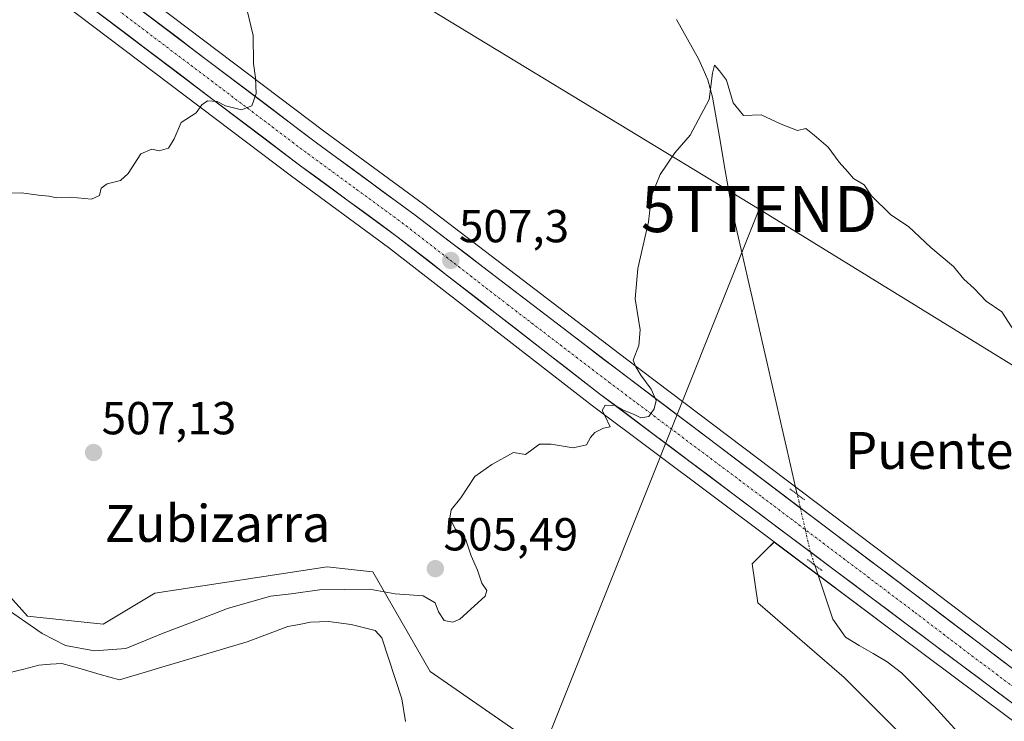
# Model space of a CAD drawing. Units: metres. Extents: x 580148 to 583599, y 4728897 to 4731250.
# Drawn here: x 582235 to 582448, y 4730261 to 4730413 of the extents above; entities that cross this region are included whole.
import ezdxf
from ezdxf.enums import TextEntityAlignment as Align

# ---------------------------------------------------------------- set-up
doc = ezdxf.new("R2010")
doc.units = ezdxf.units.M
doc.header["$MEASUREMENT"] = 0
doc.linetypes.add('TRAZO_Y_PUNTO', pattern=[1, 0.5, -0.25, 0, -0.25])
doc.linetypes.add('TRAZOS2', pattern=[0.375, 0.25, -0.125])
doc.layers.get('0').update_dxf_attribs({"lineweight": 5})
for name, color, linetype, lineweight in [('Arbolado forestal CxS', 92, 'Continuous', 0), ('Carretera de calzada única', 19, 'Continuous', 13), ('Carretera de calzada única Cxs', 19, 'Continuous', 13), ('Carretera de calzada única eje', 19, 'TRAZO_Y_PUNTO', 0), ('Carátula', 7, 'Continuous', 5), ('Corriente natural lineal', 142, 'Continuous', 13), ('Corriente natural lineal oculto', 19, 'TRAZO_Y_PUNTO', 13), ('Cultivos herbáceos CxS', 92, 'Continuous', 0), ('Curva de nivel normal', 36, 'Continuous', 0), ('Núcleo urbano CxS', 19, 'Continuous', 0), ('Puente lineal', 2, 'TRAZOS2', 0), ('Punto de cota en terreno', 7, 'Continuous', 0), ('Rótulo de punto de cota en terreno', 19, 'Continuous', 0), ('Tendido', 6, 'Continuous', 0), ('Texto cartográfico', 19, 'Continuous', 0), ('Torre de tendido puntual', 7, 'Continuous', 0)]:
    doc.layers.add(name, color=color, linetype=linetype, lineweight=lineweight)
doc.styles.add('Arial', font='txt', dxfattribs={"height": 0.2})

# ---------------------------------------------------------------- blocks, each defined once
blk = doc.blocks.new('*U152')
at = {"layer": 'Arbolado forestal CxS', "color": 92, "linetype": 'Continuous', "lineweight": 0}
blk.add_polyline3d([(582224.9675, 4730296.7103, 506.8706), (582236.8149, 4730283.5569, 505.1279), (582253.2017, 4730281.8497, 506.0768), (582264.3477, 4730288.5365, 506.7371), (582301.6835, 4730294.2939, 505.3489), (582307.5705, 4730293.6435, 504.9771), (582311.5935, 4730293.1991, 505.2925), (582323.9731, 4730271.6315, 502.5709), (582347.0073, 4730255.657, 501.9926), (582367.0255, 4730240.7023, 502.157), (582416.3597, 4730215.6655, 499.9629), (582433.1955, 4730230.02, 501.7526), (582444.7121, 4730239.3069, 501.2946), (582413.6401, 4730270.3215, 502.0069), (582394.9523, 4730286.5069, 502.6325), (582393.7527, 4730294.908, 502.8951), (582396.5493, 4730297.7079, 502.4641), (582398.4875, 4730299.6467, 502.7994), (582425.3023, 4730279.5287, 502.8817), (582460.3825, 4730253.3286, 502.1521)], dxfattribs=at)
blk = doc.blocks.new('*U175')
at = {"layer": 'Curva de nivel normal', "color": 36, "linetype": 'Continuous', "lineweight": 0}
blk.add_polyline3d([(582231.68, 4730375.18, 510), (582235.52, 4730375.25, 510), (582239.19, 4730374.72, 510), (582241.43, 4730374.55, 510), (582243.17, 4730374.2, 510), (582246.1, 4730374.31, 510), (582250.68, 4730373.91, 510), (582252.35, 4730374.68, 510), (582252.74, 4730376.29, 510), (582254.03, 4730377.24, 510), (582256.95, 4730377.9, 510), (582258.57, 4730379.44, 510), (582261.35, 4730383.72, 510), (582263.72, 4730384.74, 510), (582265.32, 4730384.35, 510), (582267.3, 4730384.96, 510), (582268.56, 4730386.96, 510), (582270.1, 4730390.51, 510), (582273.3, 4730392.58, 510), (582274.56, 4730394.32, 510), (582275.79, 4730395.2, 510), (582277.88, 4730395.01, 510), (582279.69, 4730394.06, 510), (582283.12, 4730393.23, 510), (582285.36, 4730394.13, 510), (582286.34, 4730396.73, 510), (582286.2, 4730400.17, 510), (582285.74, 4730403.26, 510), (582285.64, 4730409.29, 510), (582283.83, 4730416.81, 510)], dxfattribs=at)
blk = doc.blocks.new('*U186')
at = {"layer": 'Curva de nivel normal', "color": 36, "linetype": 'Continuous', "lineweight": 0}
blk.add_polyline3d([(582231.23, 4730285.87, 505), (582239.98, 4730279.82, 505), (582245.03, 4730277.26, 505), (582251.31, 4730276.07, 505), (582258.1, 4730276.59, 505), (582266.16, 4730279.92, 505), (582272.1, 4730282.13, 505), (582280.08, 4730285.24, 505), (582289.43, 4730287.91, 505), (582293.91, 4730288.43, 505), (582300.04, 4730289.3, 505), (582310.86, 4730289.45, 505), (582316.4, 4730288.45, 505), (582322.49, 4730287.96, 505), (582325.09, 4730286.46, 505), (582325.78, 4730284.5, 505), (582327.07, 4730282.68, 505), (582328.9, 4730282.3, 505), (582330.46, 4730282.94, 505), (582335.95, 4730287.91, 505), (582336.26, 4730289.13, 505), (582335.2, 4730290.73, 505), (582334.26, 4730293.52, 505), (582332.89, 4730296.67, 505), (582331.71, 4730300.12, 505), (582329.51, 4730302.4, 505), (582328.26, 4730304.79, 505), (582328.58, 4730306.58, 505), (582330.66, 4730309.19, 505), (582333.69, 4730313.86, 505), (582337.35, 4730316.44, 505), (582342.04, 4730319.02, 505), (582344.62, 4730318.61, 505), (582347.67, 4730320.83, 505), (582350.19, 4730320.81, 505), (582354.98, 4730320.03, 505), (582357.88, 4730320.69, 505), (582358.72, 4730322.31, 505), (582359.7, 4730323.39, 505), (582361.52, 4730324.31, 505), (582362.96, 4730324.6, 505), (582361.93, 4730326.91, 505), (582361.27, 4730328.1, 505), (582361.91, 4730329.27, 505), (582364.04, 4730329.2, 505), (582365.64, 4730328.29, 505), (582368.04, 4730327.33, 505), (582369.66, 4730326.55, 505), (582371.37, 4730326.81, 505), (582372.52, 4730328.45, 505), (582372.95, 4730330.3, 505), (582371.88, 4730332.73, 505), (582369.61, 4730335.8, 505), (582368.56, 4730337.56, 505), (582367.98, 4730339.03, 505), (582369.22, 4730342.17, 505), (582369.46, 4730345.58, 505), (582368.4, 4730352.33, 505), (582368.96, 4730358.87, 505), (582371.28, 4730368.99, 505), (582371.92, 4730374.6, 505), (582373.8, 4730379.22, 505), (582377.02, 4730383.93, 505), (582380.29, 4730387.77, 505), (582384.46, 4730395.49, 505), (582385.12, 4730401.2, 505), (582385.59, 4730402.89, 505), (582386.66, 4730401.68, 505), (582388.2, 4730399.62, 505), (582389.65, 4730394.76, 505), (582391.85, 4730391.99, 505), (582395.7, 4730392.14, 505), (582400.06, 4730390.13, 505), (582403.57, 4730388.76, 505), (582405.38, 4730389.18, 505), (582407.2, 4730387.72, 505), (582410.17, 4730385.14, 505), (582412.56, 4730381.87, 505), (582414.47, 4730379.78, 505), (582415.68, 4730378.33, 505), (582417.99, 4730376.97, 505), (582419.57, 4730374.63, 505), (582423.78, 4730370.51, 505), (582427.63, 4730367.94, 505), (582432.46, 4730363.44, 505), (582437.35, 4730359.33, 505), (582439.59, 4730356.57, 505), (582441.86, 4730354.51, 505), (582444.45, 4730351.77, 505), (582447.82, 4730349.48, 505), (582451.86, 4730343.18, 505)], dxfattribs=at)
blk = doc.blocks.new('5PATER')
at = {"layer": 'Carátula', "linetype": 'Continuous', "lineweight": 5}
h = blk.add_hatch(color=250, dxfattribs=at)
edge = h.paths.add_edge_path()
edge.add_ellipse((0, 0.01), major_axis=(-1.33, -1.34), ratio=0.999422, start_angle=0, end_angle=360)
blk = doc.blocks.new('5TTEND')
blk.add_text('5TTEND', height=10).set_placement((0, 0), align=Align.MIDDLE_CENTER)

msp = doc.modelspace()

# ---------------------------------------------------------------- linework, layer by layer
at = {"layer": 'Arbolado forestal CxS', "color": 92, "linetype": 'Continuous', "lineweight": 0}
for points in [[(582224.97, 4730296.71, 506.87), (582236.81, 4730283.56, 505.13), (582253.2, 4730281.85, 506.08), (582264.35, 4730288.54, 506.74), (582301.68, 4730294.29, 505.35), (582307.57, 4730293.64, 504.98), (582311.59, 4730293.2, 505.29), (582323.97, 4730271.63, 502.57), (582347.01, 4730255.66, 501.99), (582367.03, 4730240.7, 502.16), (582416.36, 4730215.67, 499.96), (582433.2, 4730230.02, 501.75), (582444.71, 4730239.31, 501.29), (582413.64, 4730270.32, 502.01), (582394.95, 4730286.51, 502.63), (582393.75, 4730294.91, 502.9), (582396.55, 4730297.71, 502.46), (582398.49, 4730299.65, 502.8)], [(582398.49, 4730299.65, 502.8), (582425.3, 4730279.53, 502.88), (582460.38, 4730253.33, 502.15), (582461.28, 4730252.65, 502.16), (582463.99, 4730250.41, 502.07), (582464.67, 4730249.86, 502.04), (582464.76, 4730249.79, 502.04), (582523.63, 4730205.06, 501.17), (582549.58, 4730186.2, 500.95), (582571.57, 4730169.6, 501.08), (582580.7, 4730162.71, 500.94)]]:
    msp.add_polyline3d(points, dxfattribs=at)
at = {"layer": 'Carretera de calzada única', "color": 19, "linetype": 'Continuous', "lineweight": 13}
for points in [[(582455.51, 4730268.13), (582430.91, 4730286.86), (582364.73, 4730336.83), (582320.78, 4730370.42), (582299.37, 4730386.09), (582243.3, 4730428.51)], [(582239.67, 4730423.68), (582295.73, 4730381.26), (582316.8, 4730365.83), (582360.71, 4730331.74), (582427.1, 4730281.93), (582462.18, 4730255.73)]]:
    msp.add_lwpolyline(points, dxfattribs=at)
at = {"layer": 'Carretera de calzada única Cxs', "color": 19, "linetype": 'Continuous', "lineweight": 13}
for points in [[(582450.49, 4730264.46, 502.51), (582446.59, 4730267.37, 502.58), (582442.69, 4730270.29, 502.83), (582438.79, 4730273.2, 502.87), (582434.9, 4730276.11, 502.93), (582431, 4730279.02, 503), (582427.1, 4730281.93, 503.07), (582423.19, 4730284.86, 503.07), (582419.29, 4730287.79, 503.23), (582415.38, 4730290.72, 503.35), (582411.48, 4730293.65, 503.46), (582407.57, 4730296.58, 503.48), (582403.67, 4730299.51, 503.39), (582399.76, 4730302.44, 503.48), (582395.86, 4730305.37, 503.67), (582391.95, 4730308.3, 503.81), (582388.05, 4730311.23, 504.05), (582384.14, 4730314.16, 504.13), (582380.24, 4730317.09, 504.32), (582376.33, 4730320.02, 504.4), (582372.43, 4730322.95, 504.63), (582368.52, 4730325.88, 504.84), (582364.62, 4730328.81, 505.01), (582360.71, 4730331.74, 505.2), (582357.05, 4730334.58, 505.23), (582353.39, 4730337.42, 505.5), (582349.73, 4730340.26, 505.69), (582346.07, 4730343.1, 505.96), (582342.41, 4730345.94, 506.11), (582338.76, 4730348.79, 506.25), (582335.1, 4730351.63, 506.5), (582331.44, 4730354.47, 506.63), (582327.78, 4730357.31, 506.92), (582324.12, 4730360.15, 507.14), (582320.46, 4730362.99, 507.41), (582316.8, 4730365.83, 507.61), (582313.29, 4730368.4, 507.78), (582309.78, 4730370.97, 508.02), (582306.27, 4730373.55, 508.24), (582302.75, 4730376.12, 508.44), (582299.24, 4730378.69, 508.63), (582295.73, 4730381.26, 508.83), (582291.99, 4730384.09, 508.9), (582288.26, 4730386.92, 509.2), (582284.52, 4730389.74, 509.4), (582280.78, 4730392.57, 509.7), (582277.04, 4730395.4, 509.91), (582273.31, 4730398.23, 510.18), (582269.57, 4730401.06, 510.47), (582265.83, 4730403.88, 510.67), (582262.09, 4730406.71, 510.95), (582258.36, 4730409.54, 511.09), (582254.62, 4730412.37, 511.32), (582250.88, 4730415.2, 511.48)], [(582261.99, 4730414.37, 511.3), (582265.73, 4730411.54, 511.09), (582269.47, 4730408.71, 510.93), (582273.2, 4730405.89, 510.71), (582276.94, 4730403.06, 510.55), (582280.68, 4730400.23, 510.29), (582284.42, 4730397.4, 510.05), (582288.16, 4730394.57, 509.83), (582291.89, 4730391.75, 509.58), (582295.63, 4730388.92, 509.36), (582299.37, 4730386.09, 509.09), (582302.94, 4730383.48, 508.87), (582306.51, 4730380.87, 508.62), (582310.08, 4730378.26, 508.42), (582313.64, 4730375.64, 508.18), (582317.21, 4730373.03, 507.99), (582320.78, 4730370.42, 507.73), (582324.44, 4730367.62, 507.56), (582328.11, 4730364.82, 507.33), (582331.77, 4730362.02, 507.06), (582335.43, 4730359.22, 506.9), (582339.09, 4730356.42, 506.63), (582342.76, 4730353.63, 506.42), (582346.42, 4730350.83, 506.19), (582350.08, 4730348.03, 506.06), (582353.74, 4730345.23, 505.84), (582357.41, 4730342.43, 505.66), (582361.07, 4730339.63, 505.47), (582364.73, 4730336.83, 505.27), (582368.62, 4730333.89, 505.12), (582372.52, 4730330.95, 504.94), (582376.41, 4730328.01, 504.81), (582380.3, 4730325.07, 504.6), (582384.19, 4730322.13, 504.43), (582388.09, 4730319.19, 504.29), (582391.98, 4730316.25, 504.11), (582395.87, 4730313.31, 503.99), (582399.77, 4730310.38, 503.66), (582403.66, 4730307.44, 503.79), (582407.55, 4730304.5, 503.67), (582411.45, 4730301.56, 503.53), (582415.34, 4730298.62, 503.48), (582419.23, 4730295.68, 503.43), (582423.12, 4730292.74, 503.36), (582427.02, 4730289.8, 503.28), (582430.91, 4730286.86, 503.12), (582434.42, 4730284.18, 503.05), (582437.94, 4730281.51, 502.96), (582441.45, 4730278.83, 502.89), (582444.97, 4730276.16, 502.83), (582448.48, 4730273.48, 502.77)]]:
    msp.add_polyline3d(points, dxfattribs=at)
at = {"layer": 'Carretera de calzada única eje', "color": 19, "linetype": 'TRAZO_Y_PUNTO', "lineweight": 0}
msp.add_lwpolyline([(582241.48, 4730426.09), (582297.55, 4730383.68), (582308.08, 4730375.96), (582318.78, 4730368.11), (582340.73, 4730351.08), (582362.71, 4730334.27), (582395.91, 4730309.38), (582429, 4730284.4), (582441.3, 4730275.02), (582459.32, 4730261.57)], dxfattribs=at)
at = {"layer": 'Corriente natural lineal', "color": 142, "linetype": 'Continuous', "lineweight": 13}
for points in [[(582377.32, 4730412.8, 505.32), (582379.72, 4730408.55, 505.15), (582382.11, 4730404.3, 505.24), (582383.11, 4730402, 505.14), (582384.11, 4730399.7, 505.01), (582385.16, 4730395.99, 504.9), (582386.01, 4730391.09, 504.79), (582386.86, 4730386.19, 504.6), (582387.71, 4730381.3, 504.57), (582388.56, 4730376.4, 504.58), (582389.41, 4730371.5, 504.33), (582390.49, 4730366.77, 504.08), (582391.58, 4730362.03, 503.9), (582392.66, 4730357.3, 504.02), (582393.75, 4730352.57, 504.12), (582394.83, 4730347.84, 503.93), (582395.92, 4730343.1, 503.73), (582397, 4730338.37, 503.63), (582398.08, 4730333.64, 503.67), (582399.17, 4730328.9, 503.77), (582400.25, 4730324.17, 503.46), (582401.34, 4730319.44, 502.46), (582402.42, 4730314.7, 502.77), (582403.51, 4730309.97, 503.54)], [(582407.29, 4730294.66, 503.35), (582408.59, 4730290.74, 503.05), (582409.89, 4730286.83, 502.71), (582411.19, 4730282.91, 502.27), (582413.95, 4730279.04, 502.44), (582416.95, 4730277.27, 502.48), (582419.96, 4730275.5, 502.2), (582422.96, 4730273.73, 501.99), (582426.08, 4730271.32, 502.34), (582429.59, 4730267.76, 502.35), (582433.09, 4730264.2, 502.48), (582435.33, 4730261.73, 502.19), (582437.58, 4730259.26, 501.85), (582439.82, 4730256.79, 501.55), (582442.44, 4730253.46, 501.52), (582445.07, 4730250.13, 502.04), (582447.69, 4730246.8, 501.94), (582450.31, 4730243.47, 501.58), (582452.93, 4730240.15, 501.31)], [(582232.71, 4730271.29, 503.44), (582235.98, 4730272.15, 503.64), (582239.24, 4730273.01, 503.68), (582241.75, 4730273.19, 503.68), (582244.26, 4730273.36, 503.64), (582248.41, 4730272.17, 503.44), (582252.56, 4730270.99, 503.13), (582256.71, 4730269.8, 502.94), (582261.32, 4730271.17, 502.94), (582265.92, 4730272.54, 503.13), (582270.53, 4730273.91, 503.2), (582275.13, 4730275.28, 503.38), (582279.74, 4730276.65, 503.41), (582284.34, 4730278.02, 503.18), (582288.74, 4730279.68, 502.97), (582293.14, 4730281.33, 502.88), (582295.62, 4730281.8, 502.98), (582298.1, 4730282.27, 502.83), (582301.96, 4730282.43, 502.44), (582306.88, 4730281.75, 502.4), (582309.5, 4730281.11, 502.78), (582312.12, 4730280.46, 502.93), (582313.55, 4730278.9, 502.68), (582315, 4730274.5, 502.27), (582316.44, 4730270.1, 502.4), (582317.89, 4730265.7, 502.51), (582318.69, 4730260.8, 502.26)]]:
    msp.add_polyline3d(points, dxfattribs=at)
at = {"layer": 'Corriente natural lineal oculto', "color": 19, "linetype": 'TRAZO_Y_PUNTO', "lineweight": 13}
msp.add_polyline3d([(582407.29, 4730294.66, 503.35), (582406.34, 4730297.5, 503.52), (582405.26, 4730302.27, 503.67), (582404.18, 4730307.05, 503.77), (582403.51, 4730309.97, 503.54)], dxfattribs=at)
at = {"layer": 'Cultivos herbáceos CxS', "color": 92, "linetype": 'Continuous', "lineweight": 0}
for points in [[(582457.32, 4730270.52, 502.48), (582432.72, 4730289.25, 503.18), (582366.54, 4730339.22, 505.11), (582322.58, 4730372.82, 507.56), (582301.16, 4730388.5, 508.9), (582245.11, 4730430.9, 512.02)], [(582245.11, 4730430.9, 512.02), (582301.16, 4730388.5, 508.9), (582322.58, 4730372.82, 507.56), (582366.54, 4730339.22, 505.11), (582432.72, 4730289.25, 503.18), (582457.32, 4730270.52, 502.48)], [(582237.86, 4730421.29, 512.07), (582293.94, 4730378.85, 508.52), (582314.99, 4730363.43, 507.37), (582358.89, 4730329.36, 505.03), (582398.49, 4730299.65, 502.8), (582396.55, 4730297.71, 502.46), (582393.75, 4730294.91, 502.9), (582394.95, 4730286.51, 502.63), (582413.64, 4730270.32, 502.01), (582444.71, 4730239.31, 501.29), (582433.2, 4730230.02, 501.75), (582416.36, 4730215.67, 499.96), (582416.36, 4730215.67, 499.96), (582367.03, 4730240.7, 502.16), (582347.01, 4730255.66, 501.99), (582323.97, 4730271.63, 502.57), (582311.59, 4730293.2, 505.29), (582307.57, 4730293.64, 504.98), (582301.68, 4730294.29, 505.35), (582264.35, 4730288.54, 506.74), (582253.2, 4730281.85, 506.08), (582236.81, 4730283.56, 505.13), (582224.97, 4730296.71, 506.87)], [(582398.49, 4730299.65, 502.8), (582358.89, 4730329.36, 505.03), (582314.99, 4730363.43, 507.37), (582293.94, 4730378.85, 508.52), (582237.86, 4730421.29, 512.07)], [(582224.97, 4730296.71, 506.87), (582236.81, 4730283.56, 505.13), (582253.2, 4730281.85, 506.08), (582264.35, 4730288.54, 506.74), (582301.68, 4730294.29, 505.35), (582307.57, 4730293.64, 504.98), (582311.59, 4730293.2, 505.29), (582323.97, 4730271.63, 502.57), (582347.01, 4730255.66, 501.99), (582367.03, 4730240.7, 502.16), (582416.36, 4730215.67, 499.96), (582433.2, 4730230.02, 501.75), (582444.71, 4730239.31, 501.29), (582413.64, 4730270.32, 502.01), (582394.95, 4730286.51, 502.63), (582393.75, 4730294.91, 502.9), (582396.55, 4730297.71, 502.46), (582398.49, 4730299.65, 502.8)]]:
    msp.add_polyline3d(points, dxfattribs=at)
at = {"layer": 'Núcleo urbano CxS', "color": 19, "linetype": 'Continuous', "lineweight": 0}
for points in [[(582245.11, 4730430.9, 512.02), (582301.16, 4730388.5, 508.9), (582322.58, 4730372.82, 507.56), (582366.54, 4730339.22, 505.11), (582432.72, 4730289.25, 503.18), (582457.32, 4730270.52, 502.48)], [(582245.11, 4730430.9, 512.02), (582301.16, 4730388.5, 508.9), (582322.58, 4730372.82, 507.56), (582366.54, 4730339.22, 505.11), (582432.72, 4730289.25, 503.18), (582457.32, 4730270.52, 502.48)], [(582460.38, 4730253.33, 502.15), (582425.3, 4730279.53, 502.88), (582398.49, 4730299.65, 502.8), (582358.89, 4730329.36, 505.03), (582314.99, 4730363.43, 507.37), (582293.94, 4730378.85, 508.52), (582237.86, 4730421.29, 512.07)], [(582398.49, 4730299.65, 502.8), (582358.89, 4730329.36, 505.03), (582314.99, 4730363.43, 507.37), (582293.94, 4730378.85, 508.52), (582237.86, 4730421.29, 512.07)], [(582398.49, 4730299.65, 502.8), (582425.3, 4730279.53, 502.88), (582460.38, 4730253.33, 502.15), (582461.28, 4730252.65, 502.16), (582463.99, 4730250.41, 502.07), (582464.67, 4730249.86, 502.04), (582464.76, 4730249.79, 502.04), (582523.63, 4730205.06, 501.17), (582549.58, 4730186.2, 500.95), (582571.57, 4730169.6, 501.08), (582580.7, 4730162.71, 500.94)]]:
    msp.add_polyline3d(points, dxfattribs=at)
at = {"layer": 'Puente lineal', "color": 2, "linetype": 'TRAZOS2', "lineweight": 0}
for points in [[(582401.91, 4730311.18, 503.32), (582405.1, 4730308.77, 503.7)], [(582408.89, 4730293.45, 503.34), (582405.69, 4730295.86, 503.3)]]:
    msp.add_polyline3d(points, dxfattribs=at)
at = {"layer": 'Tendido', "color": 6, "linetype": 'Continuous', "lineweight": 0}
for points in [[(582281.67, 4730440.72, 509.51), (582395.26, 4730371.75, 504.6)], [(582395.26, 4730371.75, 504.6), (582344.41, 4730244.5, 502.66), (582293.7, 4730109.62, 516.25), (582222.7, 4729924.55, 504.69), (582157.24, 4729755.57, 505.69), (582088.86, 4729577.64, 521.45), (582053.69, 4729483.01, 524.15), (582006.42, 4729359.37, 523.5), (581950.7, 4729216.51, 516.76), (581901.48, 4729086.73, 519.41)], [(582395.26, 4730371.75, 504.6), (582550.15, 4730276.38, 505.15), (582701.47, 4730185.21, 509.74), (582831.07, 4730105.69, 496.13), (582987.73, 4730011.36, 501.97), (583077.76, 4729956.97, 494.52), (583247.89, 4729733.59, 510.88), (583347.03, 4729605.51, 497.94), (583443.9, 4729477.38, 511.72), (583552.79, 4729336.44, 499.36), (583594.36, 4729282.31, 497.17)]]:
    msp.add_polyline3d(points, dxfattribs=at)

# ---------------------------------------------------------------- block references
at = {"layer": 'Arbolado forestal CxS', "color": 92, "linetype": 'Continuous', "lineweight": 0}
msp.add_blockref('*U152', (0, 0), dxfattribs=at)
at = {"layer": 'Curva de nivel normal', "color": 36, "linetype": 'Continuous', "lineweight": 0}
for name in ['*U175', '*U186']:
    msp.add_blockref(name, (0, 0), dxfattribs=at)
at = {"layer": 'Punto de cota en terreno', "linetype": 'Continuous', "lineweight": 0}
for p in [(582328.48, 4730360.6, 507.3), (582251.1, 4730319.02, 507.13), (582325.13, 4730293.87, 505.49)]:
    msp.add_blockref('5PATER', p, dxfattribs=at)
at = {"layer": 'Torre de tendido puntual', "linetype": 'Continuous', "lineweight": 0}
msp.add_blockref('5TTEND', (582395.26, 4730371.75, 504.6), dxfattribs=at)

# ---------------------------------------------------------------- texts
at = {"layer": 'Rótulo de punto de cota en terreno', "color": 19, "linetype": 'Continuous', "lineweight": 0, "style": 'Arial'}
for s, p in [('507,3', (582330.24, 4730362.36)), ('507,13', (582252.86, 4730320.78)), ('505,49', (582326.89, 4730295.63))]:
    msp.add_text(s, height=7, dxfattribs=at).set_placement(p, align=Align.BOTTOM_LEFT)
at = {"layer": 'Texto cartográfico', "color": 19, "linetype": 'Continuous', "lineweight": 0, "style": 'Arial'}
for s, p in [('Puente de Zubizarra', (582465.42, 4730319.48)), ('Zubizarra', (582277.95, 4730303.68))]:
    msp.add_text(s, height=8, dxfattribs=at).set_placement(p, align=Align.MIDDLE_CENTER)

doc.saveas('drawing.dxf')
